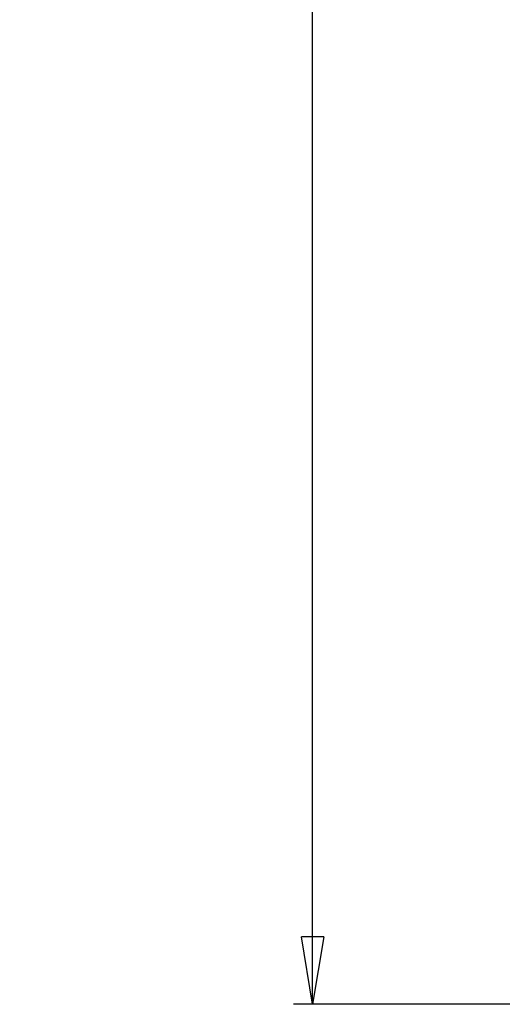
# Model space of a CAD drawing. Units: inches. Extents: x 0.3 to 17, y 0.1 to 10.9.
# Drawn here: x 2 to 3, y 3.1 to 5.1 of the extents above; entities that cross this region are included whole.
import ezdxf

# ---------------------------------------------------------------- set-up
doc = ezdxf.new("R2010")
doc.units = ezdxf.units.IN
doc.header["$MEASUREMENT"] = 0
doc.layers.add('FORMAT', color=7, linetype='Continuous')
doc.styles.add('SLDTEXTSTYLE2', font='TXT', dxfattribs={"width": 0.75})
doc.dimstyles.new('SLDDIMSTYLE0', dxfattribs={"dimtxt": 0.137795, "dimasz": 0.14, "dimexe": 0, "dimexo": 0.0625, "dimgap": 0.034449, "dimtad": 1, "dimdec": 6, "dimrnd": 1e-09, "dimzin": 12, "dimdsep": 46, "dimlunit": 5, "dimtxsty": 'SLDTEXTSTYLE2', "dimblk1": 'CLOSED', "dimblk2": 'CLOSED', "dimsah": 1, "dimcen": 0.09, "dimadec": 0, "dimazin": 3, "dimtfac": 1, "dimtofl": 0, "dimtmove": 0, "dimatfit": 3, "dimldrblk": 'CLOSED', "dimfxl": 0, "dimfrac": 2, "dimtolj": 1, "dimtzin": 12, "dimarcsym": 0})

# ---------------------------------------------------------------- blocks, each defined once
blk = doc.blocks.new('_Closed')
at = {"color": 0, "linetype": 'ByBlock', "lineweight": -2}
for p, q in [((-1, 0.166667), (0, 0)), ((-1, 0.166667), (-1, -0.166667)), ((0, 0), (-1, -0.166667)), ((0, 0), (-1, 0))]:
    blk.add_line(p, q, dxfattribs=at)
blk = doc.blocks.new('_D')
at = {"layer": 'FORMAT'}
for p, q in [((3.7576, 8.2193), (2.5826, 8.2193)), ((2.6219, 3.05), (2.6219, 8.2193)), ((2.0148, 6.0579), (2.0148, 6.0999)), ((2.0148, 6.0999), (2.2336, 6.0999)), ((2.2336, 6.0999), (2.2336, 6.0579)), ((2.4276, 5.6784), (2.4276, 5.9224)), ((2.0148, 5.4979), (2.0148, 5.4559)), ((2.2336, 5.4559), (2.2336, 5.4979)), ((2.0148, 5.4559), (2.2336, 5.4559)), ((3.9097, 3.05), (2.5826, 3.05))]:
    blk.add_line(p, q, dxfattribs=at)
at = {"layer": 'FORMAT', "xscale": 0.14, "yscale": 0.14}
for p, rotation in [((2.6219, 8.2193, 0.597), 90.0000000000004), ((2.6219, 3.05, 0.597), 270.0000000000004)]:
    blk.add_blockref('_Closed', p, dxfattribs=dict(at, rotation=rotation))
at = {"layer": 'FORMAT', "char_height": 0.1378, "attachment_point": 1, "rotation": 90, "style": 'SLDTEXTSTYLE2'}
for s, insert in [('131.30', (2.0559, 5.4979)), ('"', (2.3447, 5.9426)), ('32', (2.4443, 5.6986)), ('5', (2.2621, 5.7495)), ('5', (2.3468, 5.5564))]:
    blk.add_mtext(s, dxfattribs=dict(at, insert=insert))

msp = doc.modelspace()

# ---------------------------------------------------------------- dimensions: what is measured, and where the dimension line sits
at = {"layer": 'FORMAT'}
dim = msp.add_linear_dim(base=(2.6219442, 8.2193042), p1=(3.9490706, 3.0500113), p2=(3.7969647, 8.2193042), angle=90, dimstyle='SLDDIMSTYLE0', dxfattribs=at)
dim.commit()
dim.dimension.update_dxf_attribs({"geometry": '_D', "text_midpoint": (2.6219442, 5.7778996), "dimtype": 160})

doc.saveas('drawing.dxf')
